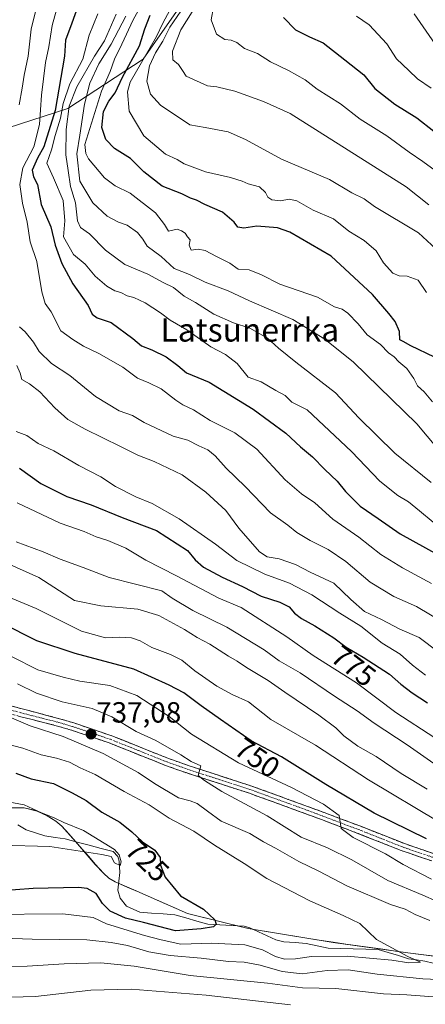
# Model space of a CAD drawing. Units: metres. Extents: x 654841 to 658297, y 4746369 to 4748760.
# Drawn here: x 655687 to 655826, y 4747272 to 4747610 of the extents above; entities that cross this region are included whole.
import ezdxf
from ezdxf.enums import TextEntityAlignment as Align

# ---------------------------------------------------------------- set-up
doc = ezdxf.new("R2010")
doc.units = ezdxf.units.M
doc.header["$MEASUREMENT"] = 0
doc.linetypes.add('TRAZO_Y_PUNTO', pattern=[1, 0.5, -0.25, 0, -0.25])
doc.linetypes.add('TRAZOSX2', pattern=[1.5, 1, -0.5])
for name, color, linetype, lineweight in [('Arbolado forestal CxS', 92, 'Continuous', 0), ('Camino', 19, 'TRAZOSX2', 0), ('Camino Cxs', 19, 'Continuous', 0), ('Camino eje', 19, 'TRAZO_Y_PUNTO', 0), ('Carátula', 7, 'Continuous', 5), ('Corriente natural lineal', 142, 'Continuous', 13), ('Curva de nivel maestra', 36, 'Continuous', 30), ('Curva de nivel normal', 36, 'Continuous', 0), ('Municipio', 9, 'Continuous', 13), ('Municipio CxS', 142, 'Continuous', 0), ('Punto de cota en terreno', 7, 'Continuous', 0), ('Rótulo de curva de nivel directora', 19, 'Continuous', 0), ('Rótulo de punto de cota en terreno', 19, 'Continuous', 0), ('Texto cartográfico', 19, 'Continuous', 0)]:
    doc.layers.add(name, color=color, linetype=linetype, lineweight=lineweight)
doc.styles.add('Arial', font='txt', dxfattribs={"height": 0.2})

# ---------------------------------------------------------------- blocks, each defined once
blk = doc.blocks.new('*U154')
at = {"layer": 'Arbolado forestal CxS', "color": 92, "linetype": 'Continuous', "lineweight": 0}
for points in [[(655846.3951, 4747286.1379, 733.8751), (655819.6657, 4747289.4381, 731.3068), (655794.0961, 4747293.0583, 729.4189), (655764.9067, 4747297.7685, 727.7521), (655744.0871, 4747302.9787, 724.0751), (655725.7477, 4747311.0287, 722.9369), (655719.3377, 4747313.8287, 721.5494), (655717.1779, 4747315.0587, 721.035), (655715.3479, 4747316.8087, 721.7525), (655712.4981, 4747319.7987, 722.5226), (655705.7383, 4747327.6785, 719.5856), (655701.0685, 4747332.9185, 718.2026), (655698.9985, 4747334.6585, 718.7104), (655696.0185, 4747336.4285, 719.0028), (655692.5787, 4747338.0985, 719.23), (655688.1087, 4747339.1585, 718.4928), (655680.4789, 4747339.1585, 717.1763)], [(655670.2007, 4747568.4637, 784.6039), (655703.1363, 4747579.1233, 813.0957), (655728.9831, 4747596.0375, 835.1592), (655742.7493, 4747615.7441, 839.0515)]]:
    blk.add_polyline3d(points, dxfattribs=at)
blk = doc.blocks.new('*U174')
at = {"layer": 'Curva de nivel normal', "color": 36, "linetype": 'Continuous', "lineweight": 0}
blk.add_polyline3d([(655665.73, 4747430.42, 760), (655693.15, 4747418.26, 760), (655705.41, 4747410.31, 760), (655714.46, 4747408.52, 760), (655727.12, 4747407.35, 760), (655734.29, 4747405.19, 760), (655743.11, 4747400.37, 760), (655747.39, 4747397.68, 760), (655751.78, 4747395.4, 760), (655758.14, 4747391.21, 760), (655761.11, 4747389.54, 760), (655764.33, 4747387.31, 760), (655771.78, 4747382.92, 760), (655777.51, 4747378.85, 760), (655789.2, 4747371.04, 760), (655794.97, 4747366.63, 760), (655797.68, 4747363.89, 760), (655802.52, 4747360.39, 760), (655808.87, 4747356.79, 760), (655817.36, 4747350.94, 760), (655826.32, 4747345.62, 760)], dxfattribs=at)
blk = doc.blocks.new('*U185')
at = {"layer": 'Curva de nivel normal', "color": 36, "linetype": 'Continuous', "lineweight": 0}
blk.add_polyline3d([(655722.97, 4747610.73, 815), (655717.9, 4747601.15, 815), (655713.76, 4747594.37, 815), (655710.68, 4747587.71, 815), (655708.87, 4747580.56, 815), (655707.24, 4747569.94, 815), (655706.13, 4747563.49, 815), (655707.19, 4747554.13, 815), (655711.67, 4747546.66, 815), (655716.58, 4747542.18, 815), (655720.45, 4747540.03, 815), (655723.44, 4747539, 815), (655726.94, 4747536.54, 815), (655728.78, 4747534.22, 815), (655730.3, 4747531.9, 815), (655735.05, 4747528.27, 815), (655739.53, 4747524.14, 815), (655744.82, 4747522.11, 815), (655750.15, 4747519.53, 815), (655758.1, 4747516.51, 815), (655765.35, 4747513.08, 815), (655780.3, 4747506.66, 815), (655791.22, 4747499.92, 815), (655801.05, 4747492.08, 815), (655822.8, 4747470.91, 815), (655829.9, 4747462.46, 815)], dxfattribs=at)
blk = doc.blocks.new('*U200')
at = {"layer": 'Curva de nivel normal', "color": 36, "linetype": 'Continuous', "lineweight": 0}
blk.add_polyline3d([(655827.64, 4747450.76, 810), (655815.16, 4747460.84, 810), (655802.84, 4747473.03, 810), (655794.84, 4747481.58, 810), (655781.23, 4747492.02, 810), (655775.28, 4747496.85, 810), (655771.61, 4747500.28, 810), (655765.54, 4747503.7, 810), (655759.88, 4747505.58, 810), (655753.2, 4747508.56, 810), (655746.86, 4747512.57, 810), (655743, 4747514.75, 810), (655739.3, 4747517.68, 810), (655735.74, 4747519.44, 810), (655730.55, 4747522.25, 810), (655722.69, 4747525.57, 810), (655716.06, 4747530.49, 810), (655710.5, 4747536.08, 810), (655707.49, 4747538.3, 810), (655706.45, 4747540.51, 810), (655705.71, 4747546.67, 810), (655703.97, 4747552.34, 810), (655703.24, 4747557.85, 810), (655702.39, 4747563.18, 810), (655702.5, 4747571.9, 810), (655703.56, 4747579.86, 810), (655706.2, 4747586.55, 810), (655712.27, 4747596.99, 810), (655715.66, 4747602.28, 810), (655719.63, 4747611.42, 810)], dxfattribs=at)
blk = doc.blocks.new('*U209')
at = {"layer": 'Curva de nivel normal', "color": 36, "linetype": 'Continuous', "lineweight": 0}
blk.add_polyline3d([(655826.08, 4747516.01, 830), (655823.27, 4747520.14, 830), (655819.45, 4747521.6, 830), (655816.66, 4747521.63, 830), (655814.56, 4747522.59, 830), (655811.38, 4747526.08, 830), (655808.84, 4747530.21, 830), (655804.72, 4747533.8, 830), (655799.4, 4747536.96, 830), (655794.2, 4747541.28, 830), (655787.2, 4747544.24, 830), (655781.64, 4747547.35, 830), (655778.94, 4747548.02, 830), (655776.01, 4747547.38, 830), (655773.03, 4747547.72, 830), (655771.64, 4747548.67, 830), (655770.91, 4747550.28, 830), (655768.85, 4747552.21, 830), (655764.88, 4747553.24, 830), (655762.83, 4747554.19, 830), (655758.84, 4747555.4, 830), (655750.32, 4747557.32, 830), (655743, 4747560.15, 830), (655740.61, 4747561.63, 830), (655736.56, 4747563.42, 830), (655729.11, 4747569.73, 830), (655724.11, 4747578.12, 830), (655723.56, 4747584.78, 830), (655724.44, 4747588.15, 830), (655733.53, 4747603.8, 830), (655735.66, 4747608.32, 830), (655739.71, 4747615.8, 830)], dxfattribs=at)
blk = doc.blocks.new('*U214')
at = {"layer": 'Curva de nivel normal', "color": 36, "linetype": 'Continuous', "lineweight": 0}
blk.add_polyline3d([(655829.29, 4747530.98, 835), (655823.34, 4747536.37, 835), (655808.28, 4747545.5, 835), (655804.75, 4747548.12, 835), (655800.49, 4747550.19, 835), (655792.76, 4747554.68, 835), (655776.38, 4747561.64, 835), (655764.03, 4747568.41, 835), (655758.04, 4747571.05, 835), (655750.19, 4747572.6, 835), (655744.91, 4747573.42, 835), (655734.82, 4747580.18, 835), (655731.44, 4747584.02, 835), (655730.22, 4747588.45, 835), (655731.09, 4747593.69, 835), (655733.18, 4747598.14, 835), (655735.68, 4747602.22, 835), (655738.02, 4747607.01, 835), (655743.14, 4747614.3, 835)], dxfattribs=at)
blk = doc.blocks.new('*U215')
at = {"layer": 'Curva de nivel normal', "color": 36, "linetype": 'Continuous', "lineweight": 0}
blk.add_polyline3d([(655713.41, 4747611.51, 805), (655710.44, 4747604.18, 805), (655708.27, 4747596, 805), (655703.84, 4747587.5, 805), (655701.53, 4747580.76, 805), (655700.55, 4747575.76, 805), (655698.79, 4747569.86, 805), (655697.46, 4747564.86, 805), (655695.91, 4747560.3, 805), (655698.16, 4747555.34, 805), (655701.5, 4747547.51, 805), (655702.07, 4747540.56, 805), (655701.57, 4747535.04, 805), (655705.03, 4747529.05, 805), (655709, 4747525.7, 805), (655712.51, 4747521.54, 805), (655716.46, 4747518.16, 805), (655719.23, 4747516.59, 805), (655721.27, 4747515.97, 805), (655723.49, 4747514.85, 805), (655725.76, 4747514.24, 805), (655729.61, 4747512.42, 805), (655734.84, 4747508.98, 805), (655738.18, 4747506.5, 805), (655743.89, 4747503.12, 805), (655752.15, 4747497.31, 805), (655757.17, 4747494.67, 805), (655761.17, 4747491.65, 805), (655764.95, 4747486.97, 805), (655769.37, 4747485.36, 805), (655774.39, 4747482.4, 805), (655777.61, 4747480.63, 805), (655779.95, 4747478.36, 805), (655785.15, 4747475.76, 805), (655800.34, 4747461.38, 805), (655810.07, 4747451.29, 805), (655816.27, 4747446.3, 805), (655819.85, 4747444.21, 805), (655823.73, 4747441.09, 805), (655828.36, 4747437.2, 805)], dxfattribs=at)
blk = doc.blocks.new('*U216')
at = {"layer": 'Curva de nivel normal', "color": 36, "linetype": 'Continuous', "lineweight": 0}
blk.add_polyline3d([(655802.08, 4747610.78, 855), (655806.36, 4747607.73, 855), (655812.53, 4747601.22, 855), (655815.81, 4747596.13, 855), (655820.06, 4747592.08, 855), (655823.01, 4747589.26, 855), (655827.62, 4747586.05, 855)], dxfattribs=at)
blk = doc.blocks.new('*U224')
at = {"layer": 'Curva de nivel normal', "color": 36, "linetype": 'Continuous', "lineweight": 0}
blk.add_polyline3d([(655753.89, 4747618.25, 845), (655752.26, 4747609.49, 845), (655754.07, 4747604.62, 845), (655756.94, 4747602.72, 845), (655759.12, 4747602.51, 845), (655761.02, 4747601.69, 845), (655763.67, 4747599.7, 845), (655768.16, 4747597.88, 845), (655772.56, 4747595.09, 845), (655778.76, 4747592.07, 845), (655784.45, 4747588.85, 845), (655788.62, 4747585.72, 845), (655796.59, 4747580.62, 845), (655803.32, 4747575.36, 845), (655812.51, 4747569.69, 845), (655820.11, 4747564.08, 845), (655824.85, 4747560.88, 845), (655834.11, 4747554.19, 845)], dxfattribs=at)
blk = doc.blocks.new('*U232')
at = {"layer": 'Curva de nivel normal', "color": 36, "linetype": 'Continuous', "lineweight": 0}
blk.add_polyline3d([(655700.95, 4747619.16, 795), (655697.75, 4747607.51, 795), (655696.55, 4747600.18, 795), (655695.44, 4747594.85, 795), (655694.06, 4747583.6, 795), (655693.42, 4747573.53, 795), (655691.42, 4747565.93, 795), (655687.7, 4747558.7, 795), (655686.6, 4747552.99, 795), (655687.54, 4747546.57, 795), (655689.11, 4747540.14, 795), (655690.24, 4747533.35, 795), (655692.48, 4747526.63, 795), (655694.18, 4747516.18, 795), (655695.34, 4747512.24, 795), (655697.38, 4747509.33, 795), (655700.71, 4747502.8, 795), (655704.82, 4747499.85, 795), (655708.47, 4747497.5, 795), (655713.71, 4747495.08, 795), (655722.01, 4747490.38, 795), (655727.03, 4747486.55, 795), (655730.85, 4747484.93, 795), (655735.15, 4747482.94, 795), (655740.14, 4747479, 795), (655742.53, 4747477.43, 795), (655746.18, 4747475.69, 795), (655751.88, 4747472.04, 795), (655760.4, 4747467.82, 795), (655767.88, 4747462.17, 795), (655777.64, 4747451.76, 795), (655783.19, 4747446.9, 795), (655787.76, 4747443.87, 795), (655793.94, 4747438.2, 795), (655802.92, 4747432.08, 795), (655810.44, 4747426.09, 795), (655817.79, 4747421.48, 795), (655827.78, 4747416.14, 795)], dxfattribs=at)
blk = doc.blocks.new('*U244')
at = {"layer": 'Curva de nivel normal', "color": 36, "linetype": 'Continuous', "lineweight": 0}
blk.add_polyline3d([(655826.83, 4747546.01, 840), (655819.05, 4747552.23, 840), (655779.32, 4747577.36, 840), (655770.15, 4747581.43, 840), (655760.31, 4747585, 840), (655754.16, 4747586.48, 840), (655750.96, 4747586.81, 840), (655743.69, 4747590.15, 840), (655742.42, 4747592.16, 840), (655741.06, 4747594.12, 840), (655739.14, 4747595.82, 840), (655739, 4747598.7, 840), (655741.79, 4747606.08, 840), (655747.71, 4747615.35, 840)], dxfattribs=at)
blk = doc.blocks.new('*U245')
at = {"layer": 'Curva de nivel normal', "color": 36, "linetype": 'Continuous', "lineweight": 0}
blk.add_polyline3d([(655685.36, 4747430.4, 765), (655694.64, 4747427.01, 765), (655700.44, 4747424.47, 765), (655708.3, 4747421.66, 765), (655717.23, 4747418.26, 765), (655735.34, 4747413.67, 765), (655738.92, 4747411.08, 765), (655745.98, 4747406.9, 765), (655757.63, 4747401.22, 765), (655770.36, 4747393.43, 765), (655775.55, 4747389.67, 765), (655782.8, 4747385.5, 765), (655794.48, 4747377.54, 765), (655802.3, 4747372.44, 765), (655808.17, 4747368.22, 765), (655819.4, 4747360.77, 765), (655828.62, 4747354.37, 765)], dxfattribs=at)
blk = doc.blocks.new('*U248')
at = {"layer": 'Curva de nivel normal', "color": 36, "linetype": 'Continuous', "lineweight": 0}
blk.add_polyline3d([(655685.7, 4747443.84, 770), (655700.44, 4747436.8, 770), (655708.68, 4747434.04, 770), (655712.76, 4747432.12, 770), (655716.76, 4747430.85, 770), (655722.98, 4747428.23, 770), (655729.82, 4747424.16, 770), (655740.41, 4747418.83, 770), (655754.82, 4747411.16, 770), (655762.58, 4747407.88, 770), (655778.16, 4747397.82, 770), (655787.21, 4747391.46, 770), (655802.12, 4747382.13, 770), (655815.52, 4747371.88, 770), (655828.88, 4747363.24, 770)], dxfattribs=at)
blk = doc.blocks.new('*U255')
at = {"layer": 'Curva de nivel normal', "color": 36, "linetype": 'Continuous', "lineweight": 0}
blk.add_polyline3d([(655683.96, 4747411.05, 755), (655692.25, 4747407.58, 755), (655707.84, 4747399.84, 755), (655715.99, 4747397.52, 755), (655720.86, 4747397.8, 755), (655724.88, 4747397.55, 755), (655727.87, 4747396.47, 755), (655731.91, 4747394.16, 755), (655738.29, 4747391.85, 755), (655742.14, 4747389.86, 755), (655746.65, 4747386.23, 755), (655754.17, 4747380.9, 755), (655759.46, 4747378.04, 755), (655765.09, 4747375.58, 755), (655772.74, 4747369.48, 755), (655788, 4747360.7, 755), (655806.23, 4747348.79, 755), (655830.3, 4747334.46, 755)], dxfattribs=at)
blk = doc.blocks.new('*U257')
at = {"layer": 'Curva de nivel normal', "color": 36, "linetype": 'Continuous', "lineweight": 0}
blk.add_polyline3d([(655828.13, 4747478.44, 820), (655825.22, 4747481.84, 820), (655823.04, 4747483.9, 820), (655821.72, 4747486.44, 820), (655819.35, 4747489.85, 820), (655816.6, 4747492.17, 820), (655814.98, 4747493.94, 820), (655813.1, 4747495.31, 820), (655810.3, 4747498.14, 820), (655805.77, 4747501.39, 820), (655802.7, 4747505.22, 820), (655799.06, 4747508.91, 820), (655797.12, 4747510.2, 820), (655794.52, 4747511.08, 820), (655788.7, 4747514.35, 820), (655775.84, 4747518.87, 820), (655769.51, 4747522.07, 820), (655765.26, 4747523.77, 820), (655761.5, 4747524, 820), (655758.6, 4747526.03, 820), (655754.12, 4747528.28, 820), (655750.18, 4747530.41, 820), (655747.8, 4747530.83, 820), (655745.35, 4747530.49, 820), (655744.72, 4747532.14, 820), (655745.06, 4747533.98, 820), (655744.11, 4747535.08, 820), (655743.3, 4747536.33, 820), (655742.12, 4747537.16, 820), (655740.62, 4747537.69, 820), (655737.64, 4747537.01, 820), (655736.23, 4747539.31, 820), (655733.14, 4747543.24, 820), (655724.43, 4747550.02, 820), (655719.37, 4747552.58, 820), (655715.7, 4747555.31, 820), (655710.24, 4747561.82, 820), (655709.22, 4747563.6, 820), (655708.94, 4747566.74, 820), (655714.63, 4747585, 820), (655717.59, 4747591.79, 820), (655719.09, 4747595.95, 820), (655721.61, 4747601.12, 820), (655725.47, 4747609.51, 820), (655729.08, 4747615.85, 820)], dxfattribs=at)
blk = doc.blocks.new('*U263')
at = {"layer": 'Curva de nivel maestra', "color": 36, "linetype": 'Continuous', "lineweight": 30}
blk.add_polyline3d([(655708.61, 4747619.89, 800), (655704.48, 4747608.29, 800), (655702.26, 4747602.51, 800), (655701.99, 4747597.02, 800), (655698.81, 4747578.42, 800), (655694.86, 4747565.88, 800), (655692.66, 4747562.05, 800), (655690.86, 4747557.9, 800), (655691.33, 4747555.68, 800), (655692.73, 4747553.01, 800), (655693.98, 4747546.2, 800), (655697.28, 4747538.52, 800), (655698.72, 4747532.14, 800), (655701.05, 4747525.88, 800), (655704.83, 4747518.89, 800), (655710.03, 4747511.52, 800), (655711.49, 4747508.55, 800), (655713.12, 4747507.31, 800), (655717.98, 4747505.64, 800), (655725.44, 4747500.13, 800), (655728.3, 4747497.66, 800), (655731.91, 4747496.27, 800), (655736.79, 4747493.92, 800), (655740.79, 4747490.89, 800), (655743.8, 4747488.44, 800), (655751.51, 4747485.24, 800), (655766.6, 4747475.91, 800), (655777.8, 4747467.68, 800), (655782.86, 4747463.08, 800), (655787.03, 4747459.63, 800), (655791.27, 4747455.3, 800), (655795.5, 4747451.28, 800), (655798.32, 4747447.67, 800), (655803.34, 4747442.62, 800), (655809.49, 4747438.47, 800), (655817.02, 4747433.19, 800), (655830.06, 4747426.04, 800)], dxfattribs=at)
blk = doc.blocks.new('*U267')
at = {"layer": 'Curva de nivel maestra', "color": 36, "linetype": 'Continuous', "lineweight": 30}
blk.add_polyline3d([(655826.1, 4747328.6, 750), (655808.11, 4747337.38, 750), (655791.6, 4747347.16, 750), (655776.39, 4747356.72, 750), (655765.94, 4747362.18, 750), (655755.46, 4747369.53, 750), (655748.84, 4747374.16, 750), (655742.92, 4747378.64, 750), (655737.83, 4747381.32, 750), (655725.71, 4747386.82, 750), (655705.62, 4747392.13, 750), (655692.48, 4747396.5, 750), (655680.43, 4747402.5, 750)], dxfattribs=at)
blk = doc.blocks.new('*U276')
at = {"layer": 'Curva de nivel maestra', "color": 36, "linetype": 'Continuous', "lineweight": 30}
blk.add_polyline3d([(655777, 4747610.34, 850), (655781.16, 4747606.1, 850), (655785.98, 4747603.68, 850), (655790.61, 4747601.64, 850), (655798.13, 4747595.82, 850), (655804.58, 4747590.58, 850), (655808.33, 4747585.9, 850), (655815.16, 4747580.53, 850), (655822.72, 4747575.89, 850), (655828.61, 4747571.27, 850)], dxfattribs=at)
blk = doc.blocks.new('*U277')
at = {"layer": 'Curva de nivel maestra', "color": 36, "linetype": 'Continuous', "lineweight": 30}
blk.add_polyline3d([(655686.49, 4747455.73, 775), (655693.85, 4747450.44, 775), (655702.77, 4747446.02, 775), (655711.13, 4747443.15, 775), (655721.73, 4747438.83, 775), (655733.5, 4747434.3, 775), (655744.1, 4747427.46, 775), (655746.8, 4747424.24, 775), (655749.61, 4747421.8, 775), (655755.97, 4747418.36, 775), (655762.96, 4747415.12, 775), (655769.39, 4747411.84, 775), (655775.78, 4747409.74, 775), (655779, 4747408.18, 775), (655780.87, 4747406, 775), (655783.2, 4747404.12, 775), (655787.76, 4747401.68, 775), (655794.32, 4747397.53, 775), (655798.52, 4747394.28, 775), (655804.32, 4747390.91, 775), (655813.41, 4747385.06, 775), (655817.26, 4747381.67, 775), (655821.11, 4747378.61, 775), (655826.38, 4747375.26, 775)], dxfattribs=at)
blk = doc.blocks.new('5PATER')
at = {"layer": 'Carátula', "linetype": 'Continuous', "lineweight": 5}
h = blk.add_hatch(color=250, dxfattribs=at)
edge = h.paths.add_edge_path()
edge.add_ellipse((0, 0.01), major_axis=(-1.33, -1.34), ratio=0.999422, start_angle=0, end_angle=360)

msp = doc.modelspace()

# ---------------------------------------------------------------- linework, layer by layer
at = {"layer": 'Arbolado forestal CxS', "color": 92, "linetype": 'Continuous', "lineweight": 0}
for points in [[(656323.59, 4747797.46, 1028.46), (656294.71, 4747770.32, 1020.92), (656269.63, 4747766.62, 1018.28), (656252.86, 4747760.23, 1015.77), (656217.2, 4747762.19, 1010.16), (656132.09, 4747751.4, 987.62), (656073.32, 4747743.71, 964.5), (656006.33, 4747734.93, 937.67), (655928.97, 4747715.99, 902.45), (655886.56, 4747700.74, 882.8), (655853.32, 4747667.18, 870.3), (655829.65, 4747631.22, 863.66), (655801.63, 4747632.72, 858.05), (655790.16, 4747633.82, 855.91), (655763.91, 4747627.72, 850.04), (655742.75, 4747615.74, 839.05), (655728.98, 4747596.04, 835.16), (655703.14, 4747579.12, 813.1), (655670.2, 4747568.46, 784.6)], [(655829.65, 4747631.22, 863.66), (655801.63, 4747632.72, 858.05), (655790.16, 4747633.82, 855.91), (655763.91, 4747627.72, 850.04), (655742.75, 4747615.74, 839.05), (655728.98, 4747596.04, 835.16), (655703.14, 4747579.12, 813.1), (655670.2, 4747568.46, 784.6), (655619.31, 4747567.72, 745.91), (655573.21, 4747542.88, 717.46)], [(655829.65, 4747631.22, 863.66), (655801.63, 4747632.72, 858.05), (655790.16, 4747633.82, 855.91), (655763.91, 4747627.72, 850.04), (655742.75, 4747615.74, 839.05), (655728.98, 4747596.04, 835.16), (655703.14, 4747579.12, 813.1), (655670.2, 4747568.46, 784.6), (655619.31, 4747567.72, 745.91), (655573.21, 4747542.88, 717.46)], [(655680.48, 4747339.16, 717.18), (655688.11, 4747339.16, 718.49), (655692.58, 4747338.1, 719.23), (655696.02, 4747336.43, 719), (655699, 4747334.66, 718.71), (655701.07, 4747332.92, 718.2), (655705.74, 4747327.68, 719.59), (655712.5, 4747319.8, 722.52), (655715.35, 4747316.81, 721.75), (655717.18, 4747315.06, 721.04), (655719.34, 4747313.83, 721.55), (655725.75, 4747311.03, 722.94), (655744.09, 4747302.98, 724.08), (655764.91, 4747297.77, 727.75), (655794.1, 4747293.06, 729.42), (655819.67, 4747289.44, 731.31), (655846.4, 4747286.14, 733.88)], [(655680.48, 4747339.16, 717.18), (655688.11, 4747339.16, 718.49), (655692.58, 4747338.1, 719.23), (655696.02, 4747336.43, 719), (655699, 4747334.66, 718.71), (655701.07, 4747332.92, 718.2), (655705.74, 4747327.68, 719.59), (655712.5, 4747319.8, 722.52), (655715.35, 4747316.81, 721.75), (655717.18, 4747315.06, 721.04), (655719.34, 4747313.83, 721.55), (655725.75, 4747311.03, 722.94), (655744.09, 4747302.98, 724.08), (655764.91, 4747297.77, 727.75), (655794.1, 4747293.06, 729.42), (655819.67, 4747289.44, 731.31), (655846.4, 4747286.14, 733.88), (655851.8, 4747285.69, 734.29)], [(655680.48, 4747339.16, 717.18), (655688.11, 4747339.16, 718.49), (655692.58, 4747338.1, 719.23), (655696.02, 4747336.43, 719), (655699, 4747334.66, 718.71), (655701.07, 4747332.92, 718.2), (655705.74, 4747327.68, 719.59), (655712.5, 4747319.8, 722.52), (655715.35, 4747316.81, 721.75), (655717.18, 4747315.06, 721.04), (655719.34, 4747313.83, 721.55), (655725.75, 4747311.03, 722.94), (655744.09, 4747302.98, 724.08), (655764.91, 4747297.77, 727.75), (655794.1, 4747293.06, 729.42), (655819.67, 4747289.44, 731.31), (655846.4, 4747286.14, 733.88), (655851.8, 4747285.69, 734.29)]]:
    msp.add_polyline3d(points, dxfattribs=at)
at = {"layer": 'Camino', "color": 19, "linetype": 'TRAZOSX2', "lineweight": 0}
for points in [[(655678.2, 4747375.63), (655700.29, 4747369.76), (655705.15, 4747368.33), (655718.13, 4747363.93), (655737.56, 4747356.15), (655744.38, 4747353.74), (655765.89, 4747346.75), (655778.68, 4747342.12), (655791, 4747337.58), (655803.17, 4747333), (655818.26, 4747327.04), (655828.66, 4747323.46)], [(655827.9, 4747320.98), (655817.36, 4747324.6), (655802.23, 4747330.57), (655790.1, 4747335.15), (655777.79, 4747339.69), (655765.05, 4747344.3), (655743.55, 4747351.28), (655736.64, 4747353.72), (655717.23, 4747361.5), (655704.37, 4747365.85), (655699.61, 4747367.25), (655677.74, 4747372.81)]]:
    msp.add_lwpolyline(points, dxfattribs=at)
at = {"layer": 'Camino Cxs', "color": 19, "linetype": 'Continuous', "lineweight": 0}
for points in [[(655682.62, 4747374.46, 735.47), (655687.04, 4747373.28, 735.28), (655691.45, 4747372.11, 735.57), (655695.87, 4747370.93, 736.1), (655700.29, 4747369.76, 736.49), (655702.72, 4747369.05, 736.5), (655705.15, 4747368.33, 736.39), (655709.48, 4747366.86, 736.61), (655713.8, 4747365.4, 737.13), (655718.13, 4747363.93, 737.54), (655722.02, 4747362.37, 737.81), (655725.9, 4747360.82, 738.51), (655729.79, 4747359.26, 738.42), (655733.67, 4747357.71, 738.55), (655737.56, 4747356.15, 739.16), (655740.97, 4747354.95, 739.57), (655744.38, 4747353.74, 739.63), (655748.68, 4747352.34, 739.8), (655752.98, 4747350.94, 740.38), (655757.29, 4747349.55, 740.93), (655761.59, 4747348.15, 741.1), (655765.89, 4747346.75, 741.61), (655770.15, 4747345.21, 742.19), (655774.42, 4747343.66, 742.39), (655778.68, 4747342.12, 742.72), (655782.79, 4747340.61, 743.55), (655786.89, 4747339.09, 744), (655791, 4747337.58, 744.18), (655795.06, 4747336.05, 744.88), (655799.11, 4747334.53, 745.51), (655803.17, 4747333, 745.39), (655806.94, 4747331.51, 745.85), (655810.72, 4747330.02, 746.43), (655814.49, 4747328.53, 746.57), (655818.26, 4747327.04, 746.88), (655821.73, 4747325.85, 747.39), (655825.19, 4747324.65, 748.12), (655828.66, 4747323.46, 748.12)], [(655827.9, 4747320.98, 747.78), (655824.39, 4747322.19, 747.32), (655820.87, 4747323.39, 747.15), (655817.36, 4747324.6, 746.65), (655813.58, 4747326.09, 745.82), (655809.8, 4747327.59, 745.7), (655806.01, 4747329.08, 745.68), (655802.23, 4747330.57, 745.01), (655798.19, 4747332.1, 744.61), (655794.14, 4747333.62, 744.63), (655790.1, 4747335.15, 743.95), (655786, 4747336.66, 743.43), (655781.89, 4747338.18, 743.26), (655777.79, 4747339.69, 742.42), (655773.54, 4747341.23, 741.79), (655769.3, 4747342.76, 741.66), (655765.05, 4747344.3, 741.4), (655760.75, 4747345.7, 740.66), (655756.45, 4747347.09, 740.28), (655752.15, 4747348.49, 740.31), (655747.85, 4747349.88, 739.56), (655743.55, 4747351.28, 739.12), (655740.1, 4747352.5, 738.99), (655736.64, 4747353.72, 739.05), (655732.76, 4747355.28, 738.36), (655728.88, 4747356.83, 737.93), (655724.99, 4747358.39, 737.95), (655721.11, 4747359.94, 737.57), (655717.23, 4747361.5, 737.15), (655712.94, 4747362.95, 736.68), (655708.66, 4747364.4, 736.28), (655704.37, 4747365.85, 735.73), (655699.61, 4747367.25, 735.63), (655695.24, 4747368.36, 735.74), (655690.86, 4747369.47, 735.4), (655686.49, 4747370.59, 734.98)]]:
    msp.add_polyline3d(points, dxfattribs=at)
at = {"layer": 'Camino eje', "color": 19, "linetype": 'TRAZO_Y_PUNTO', "lineweight": 0}
msp.add_lwpolyline([(655677.97, 4747374.22), (655689.02, 4747371.29), (655699.95, 4747368.51), (655704.76, 4747367.09), (655711.19, 4747364.92), (655717.68, 4747362.72), (655727.4, 4747358.83), (655737.1, 4747354.94), (655743.97, 4747352.51), (655754.72, 4747349.02), (655765.47, 4747345.53), (655778.24, 4747340.91), (655790.55, 4747336.37), (655796.62, 4747334.08), (655802.7, 4747331.79), (655810.25, 4747328.81), (655817.81, 4747325.82), (655823.01, 4747324.03), (655828.28, 4747322.22)], dxfattribs=at)
at = {"layer": 'Corriente natural lineal', "color": 142, "linetype": 'Continuous', "lineweight": 13}
msp.add_polyline3d([(655828.32, 4747285.88, 731.37), (655825.52, 4747286.6, 730.96), (655822.69, 4747287.03, 730.58), (655819.86, 4747287.46, 730.33), (655816.42, 4747288.53, 729.57), (655812.97, 4747289.6, 729.48), (655809.53, 4747290.67, 729.42), (655805.24, 4747290.78, 729.25), (655800.96, 4747290.9, 729.21), (655796.67, 4747291.01, 729.36), (655792.39, 4747291.13, 728.89), (655788.63, 4747291.91, 728.36), (655784.87, 4747292.69, 727.93), (655780.99, 4747292.97, 727.72), (655777.11, 4747293.26, 727.23), (655774.45, 4747293.96, 726.97), (655770, 4747296, 726.94), (655765.55, 4747298.05, 726.13), (655763.52, 4747298.64, 725.69), (655759.38, 4747298.85, 725.26), (655755.25, 4747299.06, 724.86), (655751.11, 4747299.27, 724.47), (655747.34, 4747300.37, 724.05), (655743.58, 4747301.46, 723.8), (655739.81, 4747302.56, 723.38), (655735.79, 4747302.84, 722.86), (655731.77, 4747303.12, 722.51), (655727.75, 4747303.41, 722.24), (655723.24, 4747305.5, 722.23), (655721.02, 4747308.24, 721.66), (655720.22, 4747310.96, 721.69), (655720.58, 4747314.02, 721.52), (655720.94, 4747317.08, 720.74), (655720.75, 4747320.88, 719.99), (655720.21, 4747322.53, 719.69), (655718.6, 4747324.22, 719.8), (655714.49, 4747325.3, 719.59), (655710.38, 4747326.39, 718.91), (655706.27, 4747327.47, 718.35), (655702.16, 4747328.55, 717.89), (655698.7, 4747329.07, 717.91), (655695.25, 4747329.6, 717.93), (655692.06, 4747330.65, 717.99), (655688.87, 4747331.71, 717.6), (655685.94, 4747333.35, 716.79)], dxfattribs=at)
at = {"layer": 'Curva de nivel maestra', "color": 36, "linetype": 'Continuous', "lineweight": 30}
for points in [[(655828.82, 4747493.83, 825), (655820.66, 4747497.63, 825), (655818.13, 4747499.14, 825), (655816.89, 4747499.73, 825), (655816.78, 4747502.62, 825), (655815.35, 4747506.04, 825), (655813.11, 4747508.81, 825), (655807.54, 4747515.24, 825), (655793.36, 4747528.38, 825), (655779.25, 4747536.6, 825), (655775.02, 4747538.11, 825), (655767.95, 4747538.7, 825), (655763.48, 4747538.04, 825), (655761.4, 4747538.32, 825), (655760.09, 4747540.11, 825), (655756.12, 4747543.48, 825), (655750.12, 4747546.1, 825), (655747.16, 4747547.62, 825), (655745.15, 4747548.3, 825), (655742.15, 4747549.82, 825), (655735.39, 4747552.43, 825), (655729.1, 4747557.4, 825), (655724.53, 4747561.89, 825), (655719.12, 4747565.34, 825), (655716.15, 4747568.39, 825), (655714.8, 4747572.57, 825), (655715.36, 4747578.02, 825), (655717.21, 4747581.63, 825), (655719.3, 4747584.44, 825), (655721.83, 4747589.85, 825), (655727.72, 4747600.55, 825), (655729.54, 4747606.38, 825), (655731.37, 4747611.1, 825)], [(655685.26, 4747351.11, 725), (655690.51, 4747349.2, 725), (655698.23, 4747347.58, 725), (655704.57, 4747344.35, 725), (655709.33, 4747341.69, 725), (655714.78, 4747337.77, 725), (655720.9, 4747334.24, 725), (655725.07, 4747331.02, 725), (655728.71, 4747327.57, 725), (655732.96, 4747324.68, 725), (655734.74, 4747322.18, 725), (655734.91, 4747319.53, 725), (655736.42, 4747315.45, 725), (655741.73, 4747309.08, 725), (655749.62, 4747304.5, 725), (655753.47, 4747300.81, 725), (655753.95, 4747299.3, 725), (655753.09, 4747298.42, 725), (655748.79, 4747297.65, 725), (655740, 4747297.03, 725), (655729.03, 4747299.86, 725), (655722.84, 4747301.41, 725), (655717.61, 4747303.78, 725), (655715, 4747306.35, 725), (655712.79, 4747309.8, 725), (655709.76, 4747311.5, 725), (655706.75, 4747311.94, 725), (655691.2, 4747311.59, 725), (655672.94, 4747310.2, 725)]]:
    msp.add_polyline3d(points, dxfattribs=at)
at = {"layer": 'Curva de nivel normal', "color": 36, "linetype": 'Continuous', "lineweight": 0}
for points in [[(655686.4, 4747580.34, 790), (655687.45, 4747586.02, 790), (655688.1, 4747590.51, 790), (655689.5, 4747597.04, 790), (655690.52, 4747606.27, 790), (655692.14, 4747612.77, 790)], [(655836.42, 4747590.4, 860), (655821.85, 4747611.55, 860)], [(655832.23, 4747402.58, 790), (655822.61, 4747408.24, 790), (655814.9, 4747411.72, 790), (655806.76, 4747416.65, 790), (655798.38, 4747423.74, 790), (655792.4, 4747427.76, 790), (655786.22, 4747430.85, 790), (655781.6, 4747433.68, 790), (655778.48, 4747436.13, 790), (655772.53, 4747440.43, 790), (655763.95, 4747449.46, 790), (655757.37, 4747455.73, 790), (655753.61, 4747459.96, 790), (655751.08, 4747462.05, 790), (655748.05, 4747463.4, 790), (655744.28, 4747465.31, 790), (655739.27, 4747466.64, 790), (655729.32, 4747471.33, 790), (655725.23, 4747473.76, 790), (655720.73, 4747475.42, 790), (655712.58, 4747480.28, 790), (655703.74, 4747487.44, 790), (655697.54, 4747491.56, 790), (655693.24, 4747495.73, 790), (655691.34, 4747498.9, 790), (655688.47, 4747502.5, 790), (655686.54, 4747504.13, 790)], [(655685.58, 4747490.98, 785), (655686.74, 4747488.26, 785), (655687.35, 4747486.08, 785), (655689.9, 4747484.67, 785), (655693.55, 4747481.9, 785), (655698.61, 4747476.39, 785), (655703.06, 4747472.44, 785), (655709.02, 4747469.06, 785), (655721.16, 4747463.18, 785), (655727.12, 4747460.15, 785), (655732.68, 4747458.04, 785), (655742.35, 4747453.38, 785), (655750.45, 4747447.48, 785), (655757.22, 4747441.22, 785), (655761.76, 4747435.12, 785), (655768.78, 4747426.97, 785), (655771.49, 4747425.3, 785), (655775.57, 4747424.6, 785), (655781.15, 4747422.64, 785), (655786.21, 4747420.01, 785), (655794.32, 4747416.25, 785), (655800.09, 4747410.62, 785), (655804.81, 4747406.51, 785), (655810.6, 4747403.82, 785), (655816.98, 4747400.45, 785), (655823.59, 4747397.61, 785), (655830.11, 4747392.77, 785)], [(655825.76, 4747384.75, 780), (655821.32, 4747388.13, 780), (655817.01, 4747391.94, 780), (655810.89, 4747395.73, 780), (655803.57, 4747401.48, 780), (655796.31, 4747405.98, 780), (655786.75, 4747412.28, 780), (655779.14, 4747416.29, 780), (655770.65, 4747419.37, 780), (655761.04, 4747424.03, 780), (655753.71, 4747429.61, 780), (655741.24, 4747438.29, 780), (655731.99, 4747443.63, 780), (655726.4, 4747445.91, 780), (655719.48, 4747449.46, 780), (655714.39, 4747452.73, 780), (655706.84, 4747456.62, 780), (655698.32, 4747461.69, 780), (655692.91, 4747464.14, 780), (655689.05, 4747466.89, 780), (655685.36, 4747468.26, 780)], [(655683.78, 4747391.07, 745), (655692.76, 4747386.51, 745), (655701.51, 4747384.04, 745), (655707.26, 4747382.63, 745), (655717.45, 4747381.15, 745), (655726.75, 4747377.78, 745), (655737.85, 4747370.54, 745), (655745.49, 4747364.49, 745), (655761.62, 4747354.64, 745), (655779.78, 4747346.14, 745), (655790.75, 4747340.42, 745), (655796.13, 4747336.53, 745), (655796.84, 4747332.13, 745), (655800.94, 4747329.08, 745), (655812.06, 4747323.42, 745), (655818.1, 4747319.8, 745), (655827.84, 4747314.77, 745)], [(655834.15, 4747305.15, 740), (655824.82, 4747309.23, 740), (655812.84, 4747314.27, 740), (655800.46, 4747321.37, 740), (655792.1, 4747325.46, 740), (655783.12, 4747329.15, 740), (655771.5, 4747336.49, 740), (655755.93, 4747344.83, 740), (655749.95, 4747348.61, 740), (655747.82, 4747350.3, 740), (655748.66, 4747353.6, 740), (655745.41, 4747355.14, 740), (655741.9, 4747357.4, 740), (655733.26, 4747362.28, 740), (655726.49, 4747365.37, 740), (655718.19, 4747370.45, 740), (655711.48, 4747373.31, 740), (655701.15, 4747375.57, 740), (655692.38, 4747378.56, 740), (655685.86, 4747381.79, 740)], [(655683.75, 4747370.04, 735), (655690.15, 4747367.39, 735), (655701.49, 4747363.69, 735), (655715.18, 4747357.86, 735), (655727.25, 4747351.28, 735), (655732.82, 4747347.52, 735), (655741.02, 4747342.66, 735), (655745.03, 4747341.64, 735), (655747.48, 4747340.7, 735), (655750.95, 4747338.06, 735), (655755.67, 4747334.65, 735), (655765.46, 4747330.36, 735), (655770.18, 4747327.52, 735), (655774.32, 4747325.35, 735), (655782.31, 4747320.81, 735), (655789.11, 4747317.5, 735), (655798.72, 4747312.42, 735), (655813.71, 4747306.08, 735), (655818.8, 4747304.5, 735), (655822.14, 4747302.59, 735), (655827.21, 4747300.52, 735)], [(655678.79, 4747362.01, 730), (655687.69, 4747359.68, 730), (655694, 4747357.36, 730), (655699.27, 4747356.3, 730), (655703.72, 4747354.85, 730), (655707.28, 4747352.96, 730), (655712.44, 4747350.69, 730), (655722.37, 4747344.82, 730), (655730.94, 4747340.26, 730), (655737.86, 4747335.71, 730), (655746.3, 4747331.17, 730), (655753.41, 4747326.45, 730), (655763.61, 4747320.07, 730), (655771.38, 4747315, 730), (655786.03, 4747307.33, 730), (655797.47, 4747302.23, 730), (655803.17, 4747299.53, 730), (655808.9, 4747294.1, 730), (655819.64, 4747288.21, 730), (655824.07, 4747286.29, 730), (655819.96, 4747286.05, 730), (655814.24, 4747287, 730), (655798.88, 4747288.36, 730), (655786.66, 4747288.2, 730), (655781.17, 4747287.4, 730), (655777.42, 4747287.31, 730), (655774.31, 4747288.18, 730), (655769.81, 4747290.51, 730), (655763.83, 4747292.19, 730), (655752.4, 4747292.76, 730), (655741.79, 4747292.48, 730), (655735.06, 4747293.92, 730), (655729.34, 4747295.45, 730), (655716.39, 4747299.42, 730), (655711.77, 4747301.61, 730), (655701.36, 4747302.89, 730), (655674.82, 4747302.6, 730)], [(655677.58, 4747342.22, 720), (655688.1, 4747340.29, 720), (655694.1, 4747337.46, 720), (655698.45, 4747335.81, 720), (655701.72, 4747334.14, 720), (655708.52, 4747331.39, 720), (655719.06, 4747324.9, 720), (655720.73, 4747323.08, 720), (655721.39, 4747320.7, 720), (655721.04, 4747319.42, 720), (655719.12, 4747320.38, 720), (655718, 4747322.51, 720), (655714.78, 4747323.22, 720), (655696.9, 4747325.93, 720), (655679.93, 4747326.4, 720)], [(655835.26, 4747280.15, 735), (655824.82, 4747280.53, 735), (655809.11, 4747282.14, 735), (655799.24, 4747283.6, 735), (655792, 4747283.37, 735), (655783.47, 4747282.26, 735), (655776.64, 4747283.05, 735), (655769.1, 4747285.22, 735), (655763.54, 4747286.24, 735), (655758.15, 4747286.46, 735), (655748.8, 4747287.69, 735), (655738.15, 4747288.52, 735), (655730.82, 4747289.82, 735), (655723.6, 4747292, 735), (655717.95, 4747293.01, 735), (655709.56, 4747293.9, 735), (655690.89, 4747294.14, 735), (655680.82, 4747294.47, 735)], [(655588.41, 4747269.55, 740), (655590.93, 4747273.94, 740), (655594.15, 4747276.37, 740), (655601, 4747280.92, 740), (655608.24, 4747283.92, 740), (655615.67, 4747285.09, 740), (655624.44, 4747285.16, 740), (655630.66, 4747285.61, 740), (655635.44, 4747285.16, 740), (655643.15, 4747284.95, 740), (655657.82, 4747284.4, 740), (655671.15, 4747284.76, 740), (655689.15, 4747284.95, 740), (655701.84, 4747285.71, 740), (655714.41, 4747286.05, 740), (655725.82, 4747284.85, 740), (655745.05, 4747281.75, 740), (655771.55, 4747279.06, 740), (655783.61, 4747277.52, 740), (655794.94, 4747277.28, 740), (655811.29, 4747275.46, 740), (655819.29, 4747275.04, 740), (655834.4, 4747273.98, 740), (655858.67, 4747270.61, 740)], [(655779.5, 4747271.64, 745), (655750.48, 4747274.96, 745), (655724.85, 4747276.96, 745), (655710.94, 4747276.64, 745), (655692, 4747274.53, 745), (655683.61, 4747274.24, 745), (655674.86, 4747274.17, 745), (655653.13, 4747275.74, 745), (655643.42, 4747277.68, 745), (655638.82, 4747277.82, 745), (655633.9, 4747276.59, 745), (655631.17, 4747276.31, 745), (655629.08, 4747276.56, 745), (655625.7, 4747275.85, 745), (655618.4, 4747274.86, 745), (655611.56, 4747272.76, 745), (655607.1, 4747270.28, 745)]]:
    msp.add_polyline3d(points, dxfattribs=at)
at = {"layer": 'Municipio', "color": 9, "linetype": 'Continuous', "lineweight": 13}
msp.add_polyline3d([(655684.29, 4747339.19, 718.32), (655688.11, 4747339.19, 718.92), (655692.58, 4747338.13, 719.64), (655696.02, 4747336.46, 719.92), (655699.01, 4747334.69, 719.76), (655701.07, 4747332.95, 719.45), (655703.41, 4747330.33, 718.64), (655705.74, 4747327.71, 718.3), (655707.99, 4747325.08, 719), (655710.25, 4747322.46, 719.94), (655712.5, 4747319.83, 721.43), (655715.35, 4747316.84, 721.97), (655717.18, 4747315.09, 721.93), (655719.35, 4747313.86, 721.79), (655723.47, 4747312.05, 721.96), (655727.6, 4747310.24, 722.93), (655731.72, 4747308.44, 723.7), (655735.84, 4747306.63, 723.6), (655739.97, 4747304.82, 723.64), (655744.09, 4747303.01, 723.79), (655748.25, 4747301.97, 724.23), (655752.42, 4747300.92, 724.71), (655756.58, 4747299.88, 725.07), (655760.75, 4747298.83, 725.4), (655764.91, 4747297.79, 726.23), (655769.78, 4747297.01, 726.8), (655774.64, 4747296.22, 727.12), (655779.5, 4747295.44, 727.57), (655784.37, 4747294.66, 727.8), (655789.24, 4747293.87, 727.96), (655794.1, 4747293.09, 728.43), (655798.36, 4747292.49, 728.93), (655802.62, 4747291.88, 729.17), (655806.88, 4747291.28, 729.33), (655811.15, 4747290.68, 729.51), (655815.41, 4747290.07, 729.97), (655819.67, 4747289.47, 730.22), (655824.12, 4747288.92, 730.55), (655828.58, 4747288.37, 731.44)], dxfattribs=at)
msp.add_polyline3d([(655684.29, 4747339.19, 718.32), (655688.11, 4747339.19, 718.92), (655692.58, 4747338.13, 719.64), (655696.02, 4747336.46, 719.92), (655699.01, 4747334.69, 719.76), (655701.07, 4747332.95, 719.45), (655703.41, 4747330.33, 718.64), (655705.74, 4747327.71, 718.3), (655707.99, 4747325.08, 719), (655710.25, 4747322.46, 719.94), (655712.5, 4747319.83, 721.43), (655715.35, 4747316.84, 721.97), (655717.18, 4747315.09, 721.93), (655719.35, 4747313.86, 721.79), (655723.47, 4747312.05, 721.96), (655727.6, 4747310.24, 722.93), (655731.72, 4747308.44, 723.7), (655735.84, 4747306.63, 723.6), (655739.97, 4747304.82, 723.64), (655744.09, 4747303.01, 723.79), (655748.25, 4747301.97, 724.23), (655752.42, 4747300.92, 724.71), (655756.58, 4747299.88, 725.07), (655760.75, 4747298.83, 725.4), (655764.91, 4747297.79, 726.23), (655769.78, 4747297.01, 726.8), (655774.64, 4747296.22, 727.12), (655779.5, 4747295.44, 727.57), (655784.37, 4747294.66, 727.8), (655789.24, 4747293.87, 727.96), (655794.1, 4747293.09, 728.43), (655798.36, 4747292.49, 728.93), (655802.62, 4747291.88, 729.17), (655806.88, 4747291.28, 729.33), (655811.15, 4747290.68, 729.51), (655815.41, 4747290.07, 729.97), (655819.67, 4747289.47, 730.22), (655824.12, 4747288.92, 730.55), (655828.58, 4747288.37, 731.44)], dxfattribs=at)
at = {"layer": 'Municipio CxS', "color": 142, "linetype": 'Continuous', "lineweight": 0}
for points in [[(655828.58, 4747288.37, 731.44), (655824.12, 4747288.92, 730.55), (655819.67, 4747289.47, 730.22), (655815.41, 4747290.07, 729.97), (655811.15, 4747290.68, 729.51), (655806.88, 4747291.28, 729.33), (655802.62, 4747291.88, 729.17), (655798.36, 4747292.49, 728.93), (655794.1, 4747293.09, 728.43), (655789.24, 4747293.87, 727.96), (655784.37, 4747294.66, 727.8), (655779.5, 4747295.44, 727.57), (655774.64, 4747296.22, 727.12), (655769.78, 4747297.01, 726.8), (655764.91, 4747297.79, 726.23), (655760.75, 4747298.83, 725.4), (655756.58, 4747299.88, 725.07), (655752.42, 4747300.92, 724.71), (655748.25, 4747301.97, 724.23), (655744.09, 4747303.01, 723.79), (655739.97, 4747304.82, 723.64), (655735.84, 4747306.63, 723.6), (655731.72, 4747308.44, 723.7), (655727.6, 4747310.24, 722.93), (655723.47, 4747312.05, 721.96), (655719.35, 4747313.86, 721.79), (655717.18, 4747315.09, 721.93), (655715.35, 4747316.84, 721.97), (655712.5, 4747319.83, 721.43), (655710.25, 4747322.46, 719.94), (655707.99, 4747325.08, 719), (655705.74, 4747327.71, 718.3), (655703.41, 4747330.33, 718.64), (655701.07, 4747332.95, 719.45), (655699.01, 4747334.69, 719.76), (655696.02, 4747336.46, 719.92), (655692.58, 4747338.13, 719.64), (655688.11, 4747339.19, 718.92), (655684.29, 4747339.19, 718.32)], [(655684.29, 4747339.19, 718.32), (655688.11, 4747339.19, 718.92), (655692.58, 4747338.13, 719.64), (655696.02, 4747336.46, 719.92), (655699.01, 4747334.69, 719.76), (655701.07, 4747332.95, 719.45), (655703.41, 4747330.33, 718.64), (655705.74, 4747327.71, 718.3), (655707.99, 4747325.08, 719), (655710.25, 4747322.46, 719.94), (655712.5, 4747319.83, 721.43), (655715.35, 4747316.84, 721.97), (655717.18, 4747315.09, 721.93), (655719.35, 4747313.86, 721.79), (655723.47, 4747312.05, 721.96), (655727.6, 4747310.24, 722.93), (655731.72, 4747308.44, 723.7), (655735.84, 4747306.63, 723.6), (655739.97, 4747304.82, 723.64), (655744.09, 4747303.01, 723.79), (655748.25, 4747301.97, 724.23), (655752.42, 4747300.92, 724.71), (655756.58, 4747299.88, 725.07), (655760.75, 4747298.83, 725.4), (655764.91, 4747297.79, 726.23), (655769.78, 4747297.01, 726.8), (655774.64, 4747296.22, 727.12), (655779.5, 4747295.44, 727.57), (655784.37, 4747294.66, 727.8), (655789.24, 4747293.87, 727.96), (655794.1, 4747293.09, 728.43), (655798.36, 4747292.49, 728.93), (655802.62, 4747291.88, 729.17), (655806.88, 4747291.28, 729.33), (655811.15, 4747290.68, 729.51), (655815.41, 4747290.07, 729.97), (655819.67, 4747289.47, 730.22), (655824.12, 4747288.92, 730.55), (655828.58, 4747288.37, 731.44)]]:
    msp.add_polyline3d(points, dxfattribs=at)

# ---------------------------------------------------------------- block references
at = {"layer": 'Arbolado forestal CxS', "color": 92, "linetype": 'Continuous', "lineweight": 0}
msp.add_blockref('*U154', (0, 0), dxfattribs=at)
at = {"layer": 'Curva de nivel maestra', "color": 36, "linetype": 'Continuous', "lineweight": 30}
for name in ['*U276', '*U277', '*U263', '*U267']:
    msp.add_blockref(name, (0, 0), dxfattribs=at)
at = {"layer": 'Curva de nivel normal', "color": 36, "linetype": 'Continuous', "lineweight": 0}
for name in ['*U224', '*U244', '*U216', '*U209', '*U214', '*U174', '*U245', '*U248', '*U232', '*U215', '*U200', '*U185', '*U257', '*U255']:
    msp.add_blockref(name, (0, 0), dxfattribs=at)
at = {"layer": 'Punto de cota en terreno', "linetype": 'Continuous', "lineweight": 0}
msp.add_blockref('5PATER', (655711.07, 4747364.5, 737.08), dxfattribs=at)

# ---------------------------------------------------------------- texts
at = {"layer": 'Rótulo de curva de nivel directora', "color": 19, "linetype": 'Continuous', "lineweight": 0, "style": 'Arial'}
for s, rotation, p in [('775', -37.733, (655801.09, 4747387.83)), ('750', -35.0434, (655768.08, 4747356.37)), ('725', -43.4651, (655730.38, 4747321.13))]:
    msp.add_text(s, height=7, rotation=rotation, dxfattribs=at).set_placement(p, align=Align.MIDDLE_CENTER)
at = {"layer": 'Rótulo de punto de cota en terreno', "color": 19, "linetype": 'Continuous', "lineweight": 0, "style": 'Arial'}
msp.add_text('737,08', height=7, dxfattribs=at).set_placement((655712.83, 4747366.26), align=Align.BOTTOM_LEFT)
at = {"layer": 'Texto cartográfico', "color": 19, "linetype": 'Continuous', "lineweight": 0, "style": 'Arial'}
msp.add_text('Latsunerrka', height=8, dxfattribs=at).set_placement((655765.51, 4747503.12), align=Align.MIDDLE_CENTER)

doc.saveas('drawing.dxf')
